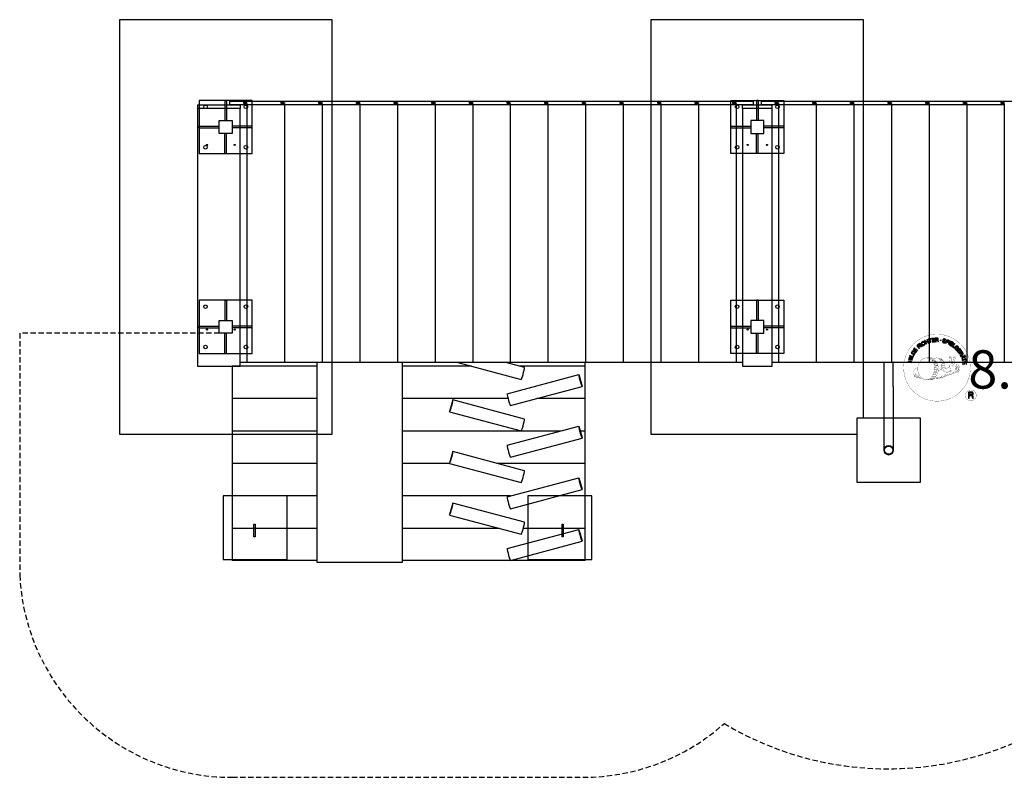
# Model space of a CAD drawing. Extents: x -472 to 484, y -259 to 98.
# Drawn here: x -472 to -9, y -259 to 98 of the extents above; entities that cross this region are included whole.
import ezdxf
from ezdxf.enums import TextEntityAlignment as Align

# ---------------------------------------------------------------- set-up
doc = ezdxf.new("R2010")
doc.units = 0
doc.header["$LTSCALE"] = 5
doc.header["$MEASUREMENT"] = 0
doc.linetypes.add('GESTRICHELT', pattern=[0.75, 0.5, -0.25])
for name, color, linetype in [('Richter-Copyright', 7, 'CONTINUOUS'), ('Richter-EN-Fallraum', 3, 'GESTRICHELT'), ('Richter-Oberirdisch', 7, 'CONTINUOUS'), ('Richter-Unterirdisch', 4, 'CONTINUOUS')]:
    doc.layers.add(name, color=color, linetype=linetype)
doc.styles.add('RICHTER', font='ISOCP')

msp = doc.modelspace()

# ---------------------------------------------------------------- linework, layer by layer
at = {"layer": 'Richter-Copyright', "linetype": 'Continuous'}
for p, q in [((-27.29, -60.37), (-27.52, -60.47)), ((-27.52, -60.47), (-27.44, -60.67)), ((-27.44, -60.67), (-27.21, -60.57)), ((-27.21, -60.57), (-27.29, -60.37))]:
    msp.add_line(p, q, dxfattribs=at)
at = {"layer": 'Richter-Copyright', "const_width": 0.1}
for points in [[(-24.86, -64.81, -1.051134), (-56.18, -66.17, -1), (-24.83, -66.17)], [(-42.64, -71.8, 0.565215), (-42.89, -61.52, 0.575992)], [(-40.46, -61.61, 0.223127), (-41.94, -62.17, 0.521564)], [(-38.76, -67.24, 0.221412), (-39, -62.72, 0.288176), (-40.46, -61.61), (-40.46, -61.61)], [(-36.92, -65.94, 0.325336), (-39, -61.63)], [(-34.77, -61.22, 0.37327), (-34.49, -61.55, 0.310164), (-33.95, -61.41, 0.390803), (-34.06, -61.05, 0.324088), (-34.71, -61.09, 0.357947), (-34.73, -61.38, 0.2173)], [(-32.65, -61.1, 0.464139), (-32.6, -61.48, 0.328917), (-31.92, -61.47, 0.37687), (-31.95, -61.1, 0.316448), (-32.64, -61.09, 0.382842), (-32.67, -61.41, -0.988444)], [(-32.41, -64.94, 0.076417), (-31.05, -64.82, 0.076417)], [(-32.4, -68.72, 0.144535), (-30.66, -68.42, 0.302665), (-29.9, -66.08, 0.18889), (-30.73, -64.84, 0.444062), (-31.23, -64.96, 0.30546), (-31.69, -68.01, 0.536987), (-30.24, -67.25, 0.003225), (-30.18, -66.54, 0.322125), (-30.7, -65.65, 0.46939), (-31.48, -66.04, 0.156384), (-31.37, -67.46, 0.493814), (-30.5, -67.05, 0.375931), (-30.79, -66.07, 0.423525), (-31.16, -66.29, 0.182342), (-31.12, -66.71, 0.836557), (-30.91, -66.65, 0.836557)], [(-50.62, -66.64, 0.361412), (-51.02, -70.37, 0.406974)], [(-51.01, -68.91, 0.063052), (-50.88, -70.35, 0.130428)], [(-50.62, -66.64, 0.194447), (-49.59, -66.8)], [(-50.61, -68.9, 0.132692), (-50.26, -70.67, 0.162888)], [(-50.11, -69.41, 0.17399), (-49.64, -70.76, 0.238921)], [(-32.52, -68.87, 0.025162), (-35.37, -69.81, -0.094604), (-41.98, -71.46)], [(-39.91, -67.34, 0.13149), (-38.23, -67.05, 0.13149)], [(-36.35, -66.45, 0.613752), (-37.98, -66.93, 0.486086), (-34.56, -67.92, 0.480744)], [(-37.59, -66.89, 0.172874), (-34.57, -65.67)], [(-36.52, -69.24, 0.30878), (-36.18, -70.04)], [(-35.82, -68.77, 0.120881), (-35.53, -69.73)], [(-35.02, -68.8, 0.408504), (-34.62, -69.52)], [(-34.65, -68.67, 0.137855), (-34.24, -69.38)], [(-33.81, -67.69, 1), (-34.53, -67.69, 1), (-33.81, -67.69, 2.835478)], [(-34.38, -66.52, 0.486402), (-33.76, -66.63, 0.486402)], [(-33.99, -68.46, 0.236908), (-33.4, -69.23)], [(-33.34, -65.28, 0.424556), (-32.7, -65.39, 0.424556)], [(-33.32, -68.24, 0.184196), (-33, -68.99)], [(-32.69, -68.13, 0.379728), (-32.52, -68.75)], [(-32.22, -68.01, 0.480818), (-31.62, -68.63, 0.480818)], [(-51, -70.37, 0.051509), (-47.41, -71.31, 0.051509)], [(-49.56, -69.57, 0.247284), (-49.04, -70.99, 0.177357)], [(-49.04, -69.8, 0.248492), (-48.61, -71.13, 0.214747)], [(-41.07, -70.84, 0.318031), (-40.79, -71.31)], [(-40.7, -70.52, 0.139424), (-40.49, -71.24)], [(-40.33, -70.47, 0.139424), (-40.12, -71.19)], [(-40.05, -70.4, 0.215643), (-39.72, -71.12)], [(-39.55, -70.27, 0.314259), (-39.12, -71.05)], [(-38.92, -70.16, 0.609407), (-38.23, -70.85, 0.502258)], [(-38.44, -69.97, 0.327037), (-37.88, -70.73)], [(-37.75, -69.78, 0.217264), (-37.34, -70.54)], [(-37.17, -69.52, 0.217549), (-36.72, -70.28)], [(-22.05, -79.26, 1), (-27.17, -79.26, 1), (-22.05, -79.26, -0.80042)]]:
    msp.add_lwpolyline(points, format="xyb", dxfattribs=at)
at = {"layer": 'Richter-Copyright', "linetype": 'Continuous'}
for points in [[(-48.87, -57.21), (-48.7, -57.05), (-49.21, -56.51), (-48.79, -56.12), (-48.74, -56.07), (-48.68, -56.04), (-48.62, -56.03), (-48.57, -56.04), (-48.52, -56.06), (-48.47, -56.08), (-48.42, -56.12), (-48.37, -56.16), (-48.32, -56.2), (-48.27, -56.24), (-48.23, -56.28), (-48.19, -56.32), (-48.14, -56.36), (-48.1, -56.39), (-48.07, -56.41), (-48.03, -56.42), (-47.84, -56.25), (-47.9, -56.23), (-47.96, -56.21), (-48.01, -56.18), (-48.06, -56.14), (-48.1, -56.1), (-48.15, -56.06), (-48.2, -56.01), (-48.25, -55.97), (-48.3, -55.92), (-48.34, -55.89), (-48.39, -55.86), (-48.45, -55.84), (-48.5, -55.83), (-48.56, -55.83), (-48.62, -55.85), (-48.68, -55.88), (-48.68, -55.88), (-48.64, -55.81), (-48.62, -55.74), (-48.62, -55.67), (-48.63, -55.6), (-48.64, -55.54), (-48.67, -55.48), (-48.71, -55.41), (-48.76, -55.35), (-48.84, -55.29), (-48.92, -55.24), (-49, -55.21), (-49.09, -55.21), (-49.18, -55.22), (-49.28, -55.26), (-49.37, -55.31), (-49.46, -55.38), (-50.05, -55.94), (-48.87, -57.21)], [(-49.34, -56.36), (-49.75, -55.92), (-49.33, -55.53), (-49.27, -55.48), (-49.22, -55.45), (-49.16, -55.44), (-49.1, -55.43), (-49.05, -55.44), (-49, -55.46), (-48.95, -55.5), (-48.91, -55.54), (-48.85, -55.61), (-48.83, -55.67), (-48.82, -55.73), (-48.82, -55.8), (-48.85, -55.86), (-48.89, -55.92), (-48.93, -55.98), (-48.99, -56.03), (-49.34, -56.36)], [(-47.65, -56.23), (-47.46, -56.08), (-48.51, -54.7), (-48.69, -54.84), (-47.65, -56.23)], [(-46.56, -54.16), (-46.61, -54.11), (-46.65, -54.06), (-46.7, -54.02), (-46.75, -53.99), (-46.81, -53.97), (-46.87, -53.95), (-46.92, -53.94), (-46.98, -53.93), (-47.05, -53.93), (-47.1, -53.93), (-47.16, -53.94), (-47.23, -53.96), (-47.28, -53.97), (-47.34, -54), (-47.4, -54.03), (-47.46, -54.06), (-47.61, -54.17), (-47.72, -54.31), (-47.8, -54.46), (-47.83, -54.61), (-47.84, -54.77), (-47.82, -54.94), (-47.76, -55.11), (-47.67, -55.27), (-47.62, -55.35), (-47.56, -55.42), (-47.5, -55.49), (-47.44, -55.55), (-47.37, -55.59), (-47.31, -55.64), (-47.24, -55.68), (-47.16, -55.71), (-47.09, -55.73), (-47.01, -55.74), (-46.93, -55.75), (-46.85, -55.74), (-46.76, -55.73), (-46.68, -55.7), (-46.59, -55.66), (-46.51, -55.61), (-46.39, -55.52), (-46.29, -55.42), (-46.21, -55.3), (-46.17, -55.18), (-46.15, -55.05), (-46.16, -54.91), (-46.19, -54.77), (-46.25, -54.62), (-46.44, -54.75), (-46.4, -54.84), (-46.38, -54.94), (-46.36, -55.03), (-46.38, -55.13), (-46.4, -55.21), (-46.45, -55.29), (-46.52, -55.37), (-46.6, -55.43), (-46.66, -55.47), (-46.73, -55.5), (-46.8, -55.52), (-46.86, -55.53), (-46.92, -55.53), (-46.98, -55.52), (-47.04, -55.51), (-47.1, -55.49), (-47.15, -55.47), (-47.21, -55.44), (-47.26, -55.4), (-47.31, -55.35), (-47.36, -55.31), (-47.4, -55.25), (-47.45, -55.2), (-47.49, -55.14), (-47.55, -55.02), (-47.6, -54.9), (-47.62, -54.77), (-47.63, -54.65), (-47.6, -54.53), (-47.55, -54.42), (-47.47, -54.32), (-47.36, -54.23), (-47.28, -54.18), (-47.2, -54.15), (-47.12, -54.14), (-47.04, -54.14), (-46.97, -54.15), (-46.89, -54.18), (-46.82, -54.22), (-46.75, -54.28), (-46.56, -54.16)], [(-45.65, -55.09), (-45.44, -55), (-45.75, -54.26), (-44.91, -53.9), (-44.6, -54.64), (-44.39, -54.55), (-45.07, -52.95), (-45.28, -53.04), (-44.99, -53.73), (-45.82, -54.08), (-46.12, -53.4), (-46.33, -53.49), (-45.65, -55.09)], [(-43.59, -54.35), (-43.37, -54.28), (-43.82, -52.81), (-43.27, -52.64), (-43.32, -52.45), (-44.65, -52.86), (-44.6, -53.05), (-44.05, -52.88), (-43.59, -54.35)], [(-42.67, -54.19), (-41.48, -54), (-41.51, -53.81), (-42.47, -53.97), (-42.57, -53.37), (-41.68, -53.23), (-41.71, -53.04), (-42.6, -53.18), (-42.68, -52.64), (-41.73, -52.48), (-41.76, -52.29), (-42.95, -52.48), (-42.67, -54.19)], [(-41.17, -54.06), (-40.94, -54.04), (-41, -53.3), (-40.43, -53.26), (-40.35, -53.26), (-40.3, -53.28), (-40.25, -53.3), (-40.21, -53.34), (-40.18, -53.39), (-40.16, -53.44), (-40.14, -53.49), (-40.13, -53.56), (-40.1, -53.68), (-40.09, -53.8), (-40.07, -53.9), (-40.03, -53.98), (-39.77, -53.96), (-39.81, -53.91), (-39.84, -53.86), (-39.86, -53.8), (-39.87, -53.74), (-39.89, -53.68), (-39.89, -53.62), (-39.9, -53.55), (-39.91, -53.49), (-39.92, -53.43), (-39.94, -53.37), (-39.96, -53.31), (-39.99, -53.26), (-40.02, -53.22), (-40.07, -53.19), (-40.12, -53.17), (-40.19, -53.15), (-40.19, -53.15), (-40.12, -53.12), (-40.06, -53.07), (-40.01, -53.03), (-39.98, -52.97), (-39.95, -52.9), (-39.93, -52.83), (-39.92, -52.76), (-39.92, -52.68), (-39.94, -52.58), (-39.97, -52.5), (-40.02, -52.43), (-40.09, -52.36), (-40.17, -52.32), (-40.26, -52.29), (-40.37, -52.27), (-40.48, -52.27), (-41.3, -52.33), (-41.17, -54.06)], [(-41.01, -53.11), (-41.05, -52.51), (-40.48, -52.46), (-40.4, -52.47), (-40.34, -52.48), (-40.28, -52.5), (-40.24, -52.54), (-40.2, -52.58), (-40.18, -52.62), (-40.16, -52.68), (-40.15, -52.74), (-40.15, -52.82), (-40.17, -52.9), (-40.21, -52.95), (-40.25, -53), (-40.31, -53.03), (-40.38, -53.05), (-40.45, -53.07), (-40.53, -53.08), (-41.01, -53.11)], [(-36.49, -53.4), (-36.47, -53.27), (-36.49, -53.14), (-36.52, -53.04), (-36.57, -52.94), (-36.65, -52.86), (-36.75, -52.8), (-36.86, -52.75), (-36.98, -52.71), (-37.1, -52.69), (-37.21, -52.69), (-37.32, -52.69), (-37.43, -52.72), (-37.52, -52.77), (-37.6, -52.84), (-37.67, -52.93), (-37.71, -53.05), (-37.72, -53.16), (-37.71, -53.25), (-37.67, -53.34), (-37.62, -53.41), (-37.55, -53.48), (-37.47, -53.53), (-37.38, -53.58), (-37.28, -53.63), (-37.19, -53.68), (-37.1, -53.72), (-37.01, -53.77), (-36.94, -53.82), (-36.88, -53.88), (-36.84, -53.94), (-36.82, -54.01), (-36.83, -54.1), (-36.86, -54.18), (-36.9, -54.24), (-36.96, -54.28), (-37.02, -54.31), (-37.09, -54.32), (-37.17, -54.32), (-37.25, -54.31), (-37.33, -54.3), (-37.42, -54.27), (-37.5, -54.22), (-37.58, -54.18), (-37.64, -54.11), (-37.69, -54.04), (-37.72, -53.96), (-37.73, -53.87), (-37.72, -53.76), (-37.93, -53.71), (-37.95, -53.86), (-37.94, -53.99), (-37.9, -54.11), (-37.83, -54.22), (-37.75, -54.31), (-37.64, -54.38), (-37.52, -54.44), (-37.38, -54.48), (-37.32, -54.5), (-37.27, -54.51), (-37.2, -54.51), (-37.15, -54.51), (-37.08, -54.51), (-37.02, -54.51), (-36.97, -54.49), (-36.91, -54.48), (-36.86, -54.45), (-36.8, -54.43), (-36.76, -54.4), (-36.72, -54.36), (-36.68, -54.32), (-36.65, -54.26), (-36.62, -54.21), (-36.6, -54.14), (-36.58, -54.03), (-36.6, -53.92), (-36.63, -53.84), (-36.68, -53.76), (-36.75, -53.69), (-36.83, -53.63), (-36.92, -53.57), (-37.02, -53.52), (-37.11, -53.48), (-37.2, -53.43), (-37.29, -53.39), (-37.36, -53.34), (-37.43, -53.28), (-37.47, -53.22), (-37.49, -53.16), (-37.48, -53.09), (-37.46, -53.02), (-37.42, -52.96), (-37.37, -52.92), (-37.31, -52.89), (-37.24, -52.88), (-37.18, -52.88), (-37.11, -52.88), (-37.04, -52.9), (-36.95, -52.92), (-36.88, -52.96), (-36.82, -53), (-36.77, -53.05), (-36.73, -53.11), (-36.71, -53.18), (-36.7, -53.26), (-36.7, -53.34), (-36.49, -53.4)], [(-36.42, -54.68), (-36.2, -54.76), (-35.97, -54.09), (-35.47, -54.26), (-35.35, -54.29), (-35.24, -54.3), (-35.14, -54.29), (-35.05, -54.26), (-34.97, -54.21), (-34.9, -54.14), (-34.85, -54.05), (-34.8, -53.95), (-34.78, -53.84), (-34.76, -53.73), (-34.78, -53.64), (-34.81, -53.55), (-34.86, -53.47), (-34.93, -53.4), (-35.02, -53.34), (-35.14, -53.29), (-35.86, -53.05), (-36.42, -54.68)], [(-35.7, -53.3), (-35.27, -53.45), (-35.19, -53.48), (-35.12, -53.52), (-35.07, -53.57), (-35.03, -53.62), (-35.01, -53.68), (-35, -53.74), (-35, -53.8), (-35.02, -53.87), (-35.05, -53.94), (-35.08, -54), (-35.13, -54.04), (-35.18, -54.07), (-35.25, -54.09), (-35.31, -54.08), (-35.39, -54.08), (-35.48, -54.05), (-35.91, -53.9), (-35.7, -53.3)], [(-35.11, -55.18), (-34.9, -55.28), (-34.16, -53.71), (-34.37, -53.61), (-35.11, -55.18)], [(-34.64, -55.4), (-33.61, -56.02), (-33.51, -55.86), (-34.35, -55.36), (-34.04, -54.84), (-33.26, -55.3), (-33.16, -55.14), (-33.94, -54.68), (-33.65, -54.2), (-32.83, -54.7), (-32.73, -54.54), (-33.75, -53.92), (-34.64, -55.4)], [(-33.36, -56.19), (-32.43, -56.86), (-32.32, -56.71), (-33.06, -56.17), (-32.15, -54.92), (-32.34, -54.79), (-33.36, -56.19)], [(-51.22, -60.23), (-50.92, -59.72), (-50.83, -59.53), (-50.78, -59.36), (-50.77, -59.2), (-50.79, -59.05), (-50.86, -58.91), (-50.96, -58.78), (-51.1, -58.65), (-51.27, -58.54), (-51.35, -58.49), (-51.44, -58.44), (-51.53, -58.42), (-51.61, -58.39), (-51.69, -58.38), (-51.76, -58.38), (-51.84, -58.38), (-51.91, -58.4), (-51.98, -58.43), (-52.05, -58.45), (-52.12, -58.5), (-52.18, -58.54), (-52.24, -58.6), (-52.29, -58.67), (-52.35, -58.74), (-52.4, -58.82), (-52.71, -59.34), (-51.22, -60.23)], [(-52.43, -59.23), (-52.23, -58.9), (-52.19, -58.84), (-52.14, -58.78), (-52.1, -58.73), (-52.05, -58.7), (-52, -58.66), (-51.95, -58.64), (-51.9, -58.62), (-51.85, -58.61), (-51.79, -58.6), (-51.73, -58.61), (-51.68, -58.62), (-51.61, -58.63), (-51.56, -58.65), (-51.49, -58.68), (-51.43, -58.71), (-51.36, -58.75), (-51.19, -58.87), (-51.08, -59), (-51.01, -59.13), (-50.98, -59.25), (-50.98, -59.36), (-51.01, -59.46), (-51.04, -59.53), (-51.08, -59.6), (-51.27, -59.93), (-52.43, -59.23)], [(-50.34, -58.89), (-49.63, -57.92), (-49.79, -57.8), (-50.36, -58.59), (-50.85, -58.24), (-50.32, -57.51), (-50.48, -57.39), (-51.01, -58.12), (-51.45, -57.8), (-50.89, -57.02), (-51.04, -56.9), (-51.75, -57.87), (-50.34, -58.89)], [(-31.43, -57.95), (-31.32, -58.05), (-30.67, -57.41), (-31.21, -56.87), (-31.35, -57.01), (-30.96, -57.4), (-31, -57.44), (-31.04, -57.47), (-31.09, -57.51), (-31.14, -57.53), (-31.19, -57.55), (-31.23, -57.57), (-31.29, -57.58), (-31.34, -57.58), (-31.4, -57.58), (-31.44, -57.57), (-31.5, -57.56), (-31.55, -57.54), (-31.6, -57.52), (-31.66, -57.48), (-31.7, -57.45), (-31.75, -57.4), (-31.84, -57.29), (-31.89, -57.18), (-31.92, -57.06), (-31.91, -56.94), (-31.89, -56.82), (-31.84, -56.71), (-31.77, -56.6), (-31.68, -56.49), (-31.63, -56.45), (-31.58, -56.4), (-31.53, -56.36), (-31.47, -56.32), (-31.41, -56.29), (-31.35, -56.27), (-31.28, -56.24), (-31.23, -56.23), (-31.16, -56.22), (-31.1, -56.22), (-31.04, -56.23), (-30.97, -56.24), (-30.92, -56.27), (-30.85, -56.3), (-30.8, -56.34), (-30.74, -56.39), (-30.68, -56.46), (-30.62, -56.54), (-30.59, -56.62), (-30.57, -56.7), (-30.56, -56.78), (-30.57, -56.86), (-30.6, -56.95), (-30.65, -57.03), (-30.48, -57.19), (-30.41, -57.07), (-30.36, -56.94), (-30.35, -56.82), (-30.36, -56.7), (-30.39, -56.58), (-30.44, -56.47), (-30.51, -56.36), (-30.61, -56.26), (-30.68, -56.19), (-30.75, -56.13), (-30.84, -56.09), (-30.91, -56.06), (-30.99, -56.03), (-31.08, -56.02), (-31.16, -56.01), (-31.24, -56.02), (-31.32, -56.03), (-31.4, -56.06), (-31.48, -56.09), (-31.56, -56.12), (-31.64, -56.17), (-31.71, -56.22), (-31.79, -56.28), (-31.86, -56.34), (-31.96, -56.47), (-32.04, -56.61), (-32.1, -56.76), (-32.13, -56.92), (-32.13, -57.08), (-32.08, -57.25), (-32.01, -57.4), (-31.89, -57.55), (-31.83, -57.59), (-31.77, -57.64), (-31.7, -57.68), (-31.63, -57.72), (-31.56, -57.74), (-31.48, -57.76), (-31.4, -57.76), (-31.32, -57.75), (-31.43, -57.95)], [(-31.12, -58.24), (-30.39, -59.2), (-30.24, -59.09), (-30.82, -58.31), (-30.34, -57.95), (-29.8, -58.66), (-29.65, -58.55), (-30.19, -57.83), (-29.75, -57.5), (-29.17, -58.27), (-29.02, -58.16), (-29.74, -57.2), (-31.12, -58.24)], [(-30.2, -59.46), (-30.08, -59.66), (-29.44, -59.26), (-29.14, -59.74), (-29.11, -59.81), (-29.09, -59.87), (-29.09, -59.93), (-29.11, -59.97), (-29.13, -60.02), (-29.17, -60.07), (-29.21, -60.11), (-29.26, -60.15), (-29.31, -60.19), (-29.36, -60.23), (-29.42, -60.27), (-29.46, -60.3), (-29.51, -60.34), (-29.54, -60.37), (-29.57, -60.4), (-29.59, -60.43), (-29.45, -60.65), (-29.43, -60.6), (-29.39, -60.55), (-29.35, -60.5), (-29.31, -60.46), (-29.26, -60.42), (-29.2, -60.39), (-29.15, -60.35), (-29.1, -60.31), (-29.05, -60.27), (-29.01, -60.23), (-28.97, -60.19), (-28.94, -60.14), (-28.92, -60.08), (-28.91, -60.03), (-28.91, -59.97), (-28.93, -59.9), (-28.93, -59.9), (-28.87, -59.94), (-28.81, -59.98), (-28.74, -60), (-28.67, -60.01), (-28.6, -60), (-28.53, -59.98), (-28.46, -59.96), (-28.39, -59.92), (-28.32, -59.86), (-28.26, -59.79), (-28.22, -59.71), (-28.19, -59.62), (-28.19, -59.53), (-28.21, -59.43), (-28.24, -59.33), (-28.29, -59.23), (-28.73, -58.54), (-30.2, -59.46)], [(-29.28, -59.16), (-28.77, -58.84), (-28.46, -59.32), (-28.43, -59.39), (-28.41, -59.45), (-28.41, -59.51), (-28.41, -59.57), (-28.43, -59.62), (-28.46, -59.66), (-28.5, -59.7), (-28.55, -59.74), (-28.63, -59.78), (-28.7, -59.8), (-28.77, -59.8), (-28.82, -59.78), (-28.88, -59.74), (-28.93, -59.69), (-28.98, -59.63), (-29.02, -59.57), (-29.28, -59.16)], [(-52.44, -63.72), (-52.39, -63.49), (-53.16, -63.3), (-52.94, -62.41), (-52.17, -62.61), (-52.12, -62.38), (-53.79, -61.97), (-53.85, -62.19), (-53.13, -62.37), (-53.35, -63.25), (-54.07, -63.08), (-54.13, -63.3), (-52.44, -63.72)], [(-51.99, -62.02), (-51.92, -61.79), (-53.58, -61.29), (-53.65, -61.51), (-51.99, -62.02)], [(-51.85, -61.44), (-51.4, -60.38), (-51.58, -60.3), (-51.94, -61.15), (-53.35, -60.55), (-53.45, -60.76), (-51.85, -61.44)], [(-29.43, -60.77), (-29.33, -60.99), (-28.77, -60.97), (-28.49, -61.64), (-28.9, -62.02), (-28.8, -62.25), (-27.47, -60.95), (-27.57, -60.72), (-29.43, -60.77)], [(-28.72, -62.53), (-28.66, -62.76), (-27.17, -62.36), (-27.02, -62.92), (-26.84, -62.87), (-27.2, -61.53), (-27.38, -61.58), (-27.23, -62.14), (-28.72, -62.53)], [(-27.71, -60.91), (-27.71, -60.91), (-28.34, -61.5), (-28.57, -60.96), (-27.71, -60.91)], [(-28.49, -63.61), (-28.31, -64.8), (-28.12, -64.77), (-28.27, -63.81), (-27.67, -63.71), (-27.53, -64.6), (-27.34, -64.57), (-27.48, -63.68), (-26.94, -63.6), (-26.79, -64.55), (-26.6, -64.52), (-26.78, -63.33), (-28.49, -63.61)], [(-27.35, -60.89), (-27.26, -61.09), (-27.03, -60.99), (-27.12, -60.79), (-27.35, -60.89)], [(-25.72, -80.57), (-25.33, -80.57), (-25.33, -79.34), (-24.39, -79.34), (-24.27, -79.35), (-24.17, -79.38), (-24.09, -79.43), (-24.03, -79.49), (-23.99, -79.57), (-23.95, -79.66), (-23.93, -79.75), (-23.91, -79.86), (-23.89, -80.07), (-23.88, -80.28), (-23.86, -80.45), (-23.81, -80.57), (-23.38, -80.57), (-23.43, -80.49), (-23.47, -80.4), (-23.5, -80.3), (-23.51, -80.2), (-23.52, -80.1), (-23.53, -79.99), (-23.54, -79.88), (-23.55, -79.77), (-23.56, -79.67), (-23.58, -79.57), (-23.61, -79.48), (-23.65, -79.39), (-23.7, -79.32), (-23.78, -79.26), (-23.87, -79.21), (-23.98, -79.18), (-23.98, -79.17), (-23.86, -79.13), (-23.75, -79.06), (-23.67, -78.99), (-23.6, -78.9), (-23.54, -78.8), (-23.51, -78.68), (-23.49, -78.56), (-23.48, -78.44), (-23.48, -78.35), (-23.49, -78.27), (-23.51, -78.19), (-23.54, -78.13), (-23.57, -78.06), (-23.61, -77.99), (-23.66, -77.94), (-23.71, -77.88), (-23.77, -77.84), (-23.84, -77.8), (-23.91, -77.76), (-23.99, -77.73), (-24.07, -77.71), (-24.16, -77.69), (-24.26, -77.68), (-24.36, -77.68), (-25.72, -77.68), (-25.72, -80.57)], [(-25.33, -79.01), (-25.33, -78), (-24.37, -78), (-24.25, -78.01), (-24.14, -78.04), (-24.05, -78.09), (-23.99, -78.15), (-23.93, -78.22), (-23.89, -78.3), (-23.87, -78.4), (-23.86, -78.5), (-23.88, -78.64), (-23.92, -78.76), (-23.98, -78.84), (-24.06, -78.91), (-24.16, -78.96), (-24.27, -78.99), (-24.4, -79.01), (-24.53, -79.01), (-25.33, -79.01)]]:
    msp.add_lwpolyline(points, dxfattribs=at)
at = {"layer": 'Richter-Copyright', "const_width": 0.1}
msp.add_lwpolyline([(-45.56, -61.63, 0.193432), (-47.88, -62.58, 0.417918), (-47.68, -71.09, 0.362291), (-43.51, -71.02, 0.366751), (-42.84, -62.81, 0.159977), (-45.7, -61.64)], format="xyb", close=True, dxfattribs=at)
for points in [[(-45.51, -61.61), (-42.89, -61.52)], [(-44.1, -61.95), (-42.74, -61.9)], [(-43.42, -62.27), (-42.05, -62.22)], [(-42.76, -62.67), (-41.4, -62.63)], [(-42.71, -62.95), (-41.35, -62.91)], [(-42.27, -63.36), (-40.9, -63.31)], [(-41.96, -64.14), (-40.43, -64.08)], [(-41.89, -64.7), (-40.35, -64.59)], [(-41.49, -63.58), (-40.67, -63.63)], [(-40.37, -61.63), (-39, -61.63)], [(-39.55, -61.92), (-38.88, -61.92)], [(-39.24, -62.25), (-38.28, -62.16)], [(-38.93, -62.61), (-37.98, -62.44)], [(-38.74, -62.99), (-37.52, -62.93)], [(-38.74, -63.4), (-37.38, -63.35)], [(-38.61, -63.76), (-37.51, -63.71)], [(-38.43, -64.65), (-37.07, -64.6)], [(-38.33, -64.14), (-37.23, -64.09)], [(-34.79, -61.27), (-34.38, -66.5)], [(-33.83, -61.33), (-33.76, -66.59)], [(-32.7, -61.22), (-33.37, -65.26)], [(-31.83, -61.33), (-32.68, -65.37)], [(-42.22, -69.37), (-41, -69.38)], [(-41.92, -68.47), (-40.56, -68.43)], [(-41.7, -66.15), (-39.89, -66.01)], [(-41.7, -67.61), (-40.34, -67.56)], [(-41.62, -66.91), (-40.25, -66.86)], [(-41.57, -65.41), (-40.2, -65.36)], [(-41.51, -65.77), (-40.15, -65.73)], [(-41.44, -65.07), (-40.08, -65.02)], [(-41.44, -68.9), (-40.27, -68.88)], [(-41.37, -68.14), (-40.01, -68.09)], [(-40.99, -67.3), (-39.84, -67.26)], [(-40.8, -66.49), (-39.92, -66.46)], [(-38.34, -66.03), (-37.03, -66.04)], [(-38.32, -65.33), (-36.95, -65.28)], [(-38.28, -65.72), (-36.98, -65.73)], [(-38.24, -66.27), (-37.54, -66.34)], [(-38, -64.93), (-36.89, -64.94)], [(-45.36, -71.78), (-42.64, -71.8)], [(-43.84, -71.28), (-42.03, -71.29)], [(-43.53, -71.58), (-42.3, -71.56)], [(-42.76, -70.33), (-41.18, -70.34)], [(-42.76, -70.8), (-41.39, -70.75)], [(-42.03, -69.81), (-40.71, -69.84)]]:
    msp.add_lwpolyline(points, dxfattribs=at)
at = {"layer": 'Richter-Copyright'}
msp.add_circle((-38.75, -53.33), 0.154, dxfattribs=at)
at = {"layer": 'Richter-EN-Fallraum', "elevation": 40}
msp.add_lwpolyline([(-378, -50), (-471.88, -50), (-471.88, -163.88, 0.399735), (-372, -258.91), (-207, -258.91, 0.183854), (-140.51, -233.61, 0.371521), (52.46, -200), (378, -200, 0.198912), (484.07, -156.07), (378, -50)], format="xyb", dxfattribs=at)
at = {"layer": 'Richter-Oberirdisch'}
for p, q in [((-388.25, 57.49), (-388.25, 55.77)), ((-388.25, 57.49), (-368.25, 57.49)), ((-388.25, 55.77), (-388.25, -65.46)), ((-368.25, 55.77), (-388.25, 55.77)), ((-373, 57.49), (-373, 59.21)), ((-373, 59.21), (-365.05, 59.21)), ((-365.05, 57.49), (-373, 57.49)), ((-368.25, 57.49), (-368.25, 55.77)), ((-368.25, -65.46), (-368.25, 55.77)), ((-366.55, 58.06), (-366.55, 58.64)), ((-366.55, 58.64), (-365.05, 58.64)), ((-365.05, 58.64), (-366.55, 58.64)), ((-366.55, 58.64), (-366.55, 58.06)), ((-365.05, 58.06), (-366.55, 58.06)), ((-366.55, 58.06), (-365.05, 58.06)), ((-365.05, 58.64), (-365.05, 59.21)), ((-365.05, 59.21), (-347.35, 59.21)), ((-365.05, 59.21), (-365.05, 58.64)), ((-365.05, 57.49), (-365.05, 58.06)), ((-365.05, 58.06), (-365.05, 57.49)), ((-347.35, 57.49), (-365.05, 57.49)), ((-365.05, 57.49), (-365.05, -63.74)), ((-365.05, 57.49), (-365.05, -63.74)), ((-348.85, 58.06), (-348.85, 58.64)), ((-348.85, 58.64), (-347.35, 58.64)), ((-347.35, 58.64), (-348.85, 58.64)), ((-348.85, 58.64), (-348.85, 58.06)), ((-347.35, 58.06), (-348.85, 58.06)), ((-348.85, 58.06), (-347.35, 58.06)), ((-347.35, 58.64), (-347.35, 59.21)), ((-347.35, 59.21), (-329.65, 59.21)), ((-347.35, 59.21), (-347.35, 58.64)), ((-347.35, 57.49), (-347.35, 58.06)), ((-347.35, 58.06), (-347.35, 57.49)), ((-329.65, 57.49), (-347.35, 57.49)), ((-347.35, 57.49), (-347.35, -63.74)), ((-347.35, 57.49), (-347.35, -63.74)), ((-331.15, 58.06), (-331.15, 58.64)), ((-331.15, 58.64), (-329.65, 58.64)), ((-329.65, 58.64), (-331.15, 58.64)), ((-331.15, 58.64), (-331.15, 58.06)), ((-329.65, 58.06), (-331.15, 58.06)), ((-331.15, 58.06), (-329.65, 58.06)), ((-329.65, 58.64), (-329.65, 59.21)), ((-329.65, 59.21), (-311.95, 59.21)), ((-329.65, 59.21), (-329.65, 58.64)), ((-329.65, 57.49), (-329.65, 58.06)), ((-329.65, 58.06), (-329.65, 57.49)), ((-329.65, 57.49), (-329.65, -63.74)), ((-311.95, 57.49), (-329.65, 57.49)), ((-329.65, 57.49), (-329.65, -63.74)), ((-313.45, 58.06), (-313.45, 58.64)), ((-313.45, 58.64), (-311.95, 58.64)), ((-311.95, 58.64), (-313.45, 58.64)), ((-313.45, 58.64), (-313.45, 58.06)), ((-311.95, 58.06), (-313.45, 58.06)), ((-313.45, 58.06), (-311.95, 58.06)), ((-311.95, 58.64), (-311.95, 59.21)), ((-311.95, 59.21), (-294.25, 59.21)), ((-311.95, 59.21), (-311.95, 58.64)), ((-311.95, 57.49), (-311.95, 58.06)), ((-311.95, 58.06), (-311.95, 57.49)), ((-311.95, 57.49), (-311.95, -63.74)), ((-294.25, 57.49), (-311.95, 57.49)), ((-311.95, 57.49), (-311.95, -63.74)), ((-295.75, 58.06), (-295.75, 58.64)), ((-295.75, 58.64), (-294.25, 58.64)), ((-294.25, 58.64), (-295.75, 58.64)), ((-295.75, 58.64), (-295.75, 58.06)), ((-294.25, 58.06), (-295.75, 58.06)), ((-295.75, 58.06), (-294.25, 58.06)), ((-294.25, 58.64), (-294.25, 59.21)), ((-294.25, 59.21), (-276.55, 59.21)), ((-294.25, 59.21), (-294.25, 58.64)), ((-294.25, 57.49), (-294.25, 58.06)), ((-294.25, 58.06), (-294.25, 57.49)), ((-294.25, 57.49), (-294.25, -63.74)), ((-276.55, 57.49), (-294.25, 57.49)), ((-294.25, 57.49), (-294.25, -63.74)), ((-278.05, 58.06), (-278.05, 58.64)), ((-278.05, 58.64), (-276.55, 58.64)), ((-276.55, 58.64), (-278.05, 58.64)), ((-278.05, 58.64), (-278.05, 58.06)), ((-276.55, 58.06), (-278.05, 58.06)), ((-278.05, 58.06), (-276.55, 58.06)), ((-276.55, 58.64), (-276.55, 59.21)), ((-276.55, 59.21), (-258.85, 59.21)), ((-276.55, 59.21), (-276.55, 58.64)), ((-276.55, 57.49), (-276.55, 58.06)), ((-276.55, 58.06), (-276.55, 57.49)), ((-276.55, 57.49), (-276.55, -63.74)), ((-258.85, 57.49), (-276.55, 57.49)), ((-276.55, 57.49), (-276.55, -63.74)), ((-260.35, 58.06), (-260.35, 58.64)), ((-260.35, 58.64), (-258.85, 58.64)), ((-258.85, 58.64), (-260.35, 58.64)), ((-260.35, 58.64), (-260.35, 58.06)), ((-258.85, 58.06), (-260.35, 58.06)), ((-260.35, 58.06), (-258.85, 58.06)), ((-258.85, 58.64), (-258.85, 59.21)), ((-258.85, 59.21), (-241.15, 59.21)), ((-258.85, 59.21), (-258.85, 58.64)), ((-258.85, 57.49), (-258.85, 58.06)), ((-258.85, 58.06), (-258.85, 57.49)), ((-258.85, 57.49), (-258.85, -63.74)), ((-241.15, 57.49), (-258.85, 57.49)), ((-258.85, 57.49), (-258.85, -63.74)), ((-242.65, 58.06), (-242.65, 58.64)), ((-242.65, 58.64), (-241.15, 58.64)), ((-241.15, 58.64), (-242.65, 58.64)), ((-242.65, 58.64), (-242.65, 58.06)), ((-241.15, 58.06), (-242.65, 58.06)), ((-242.65, 58.06), (-241.15, 58.06)), ((-241.15, 58.64), (-241.15, 59.21)), ((-241.15, 59.21), (-223.45, 59.21)), ((-241.15, 59.21), (-241.15, 58.64)), ((-241.15, 57.49), (-241.15, 58.06)), ((-241.15, 58.06), (-241.15, 57.49)), ((-241.15, 57.49), (-241.15, -63.74)), ((-223.45, 57.49), (-241.15, 57.49)), ((-241.15, 57.49), (-241.15, -63.74)), ((-224.95, 58.06), (-224.95, 58.64)), ((-224.95, 58.64), (-223.45, 58.64)), ((-223.45, 58.64), (-224.95, 58.64)), ((-224.95, 58.64), (-224.95, 58.06)), ((-223.45, 58.06), (-224.95, 58.06)), ((-224.95, 58.06), (-223.45, 58.06)), ((-223.45, 58.64), (-223.45, 59.21)), ((-223.45, 59.21), (-205.75, 59.21)), ((-223.45, 59.21), (-223.45, 58.64)), ((-223.45, 57.49), (-223.45, 58.06)), ((-223.45, 58.06), (-223.45, 57.49)), ((-223.45, 57.49), (-223.45, -63.74)), ((-205.75, 57.49), (-223.45, 57.49)), ((-223.45, 57.49), (-223.45, -63.74)), ((-207.25, 58.06), (-207.25, 58.64)), ((-207.25, 58.64), (-205.75, 58.64)), ((-205.75, 58.64), (-207.25, 58.64)), ((-207.25, 58.64), (-207.25, 58.06)), ((-205.75, 58.06), (-207.25, 58.06)), ((-207.25, 58.06), (-205.75, 58.06)), ((-205.75, 58.64), (-205.75, 59.21)), ((-205.75, 59.21), (-188.05, 59.21)), ((-205.75, 59.21), (-205.75, 58.64)), ((-205.75, 57.49), (-205.75, 58.06)), ((-205.75, 58.06), (-205.75, 57.49)), ((-205.75, 57.49), (-205.75, -63.74)), ((-188.05, 57.49), (-205.75, 57.49)), ((-205.75, 57.49), (-205.75, -63.74)), ((-189.55, 58.06), (-189.55, 58.64)), ((-189.55, 58.64), (-188.05, 58.64)), ((-188.05, 58.64), (-189.55, 58.64)), ((-189.55, 58.64), (-189.55, 58.06)), ((-188.05, 58.06), (-189.55, 58.06)), ((-189.55, 58.06), (-188.05, 58.06)), ((-188.05, 58.64), (-188.05, 59.21)), ((-188.05, 59.21), (-170.35, 59.21)), ((-188.05, 59.21), (-188.05, 58.64)), ((-188.05, 57.49), (-188.05, 58.06)), ((-188.05, 58.06), (-188.05, 57.49)), ((-188.05, 57.49), (-188.05, -63.74)), ((-170.35, 57.49), (-188.05, 57.49)), ((-188.05, 57.49), (-188.05, -63.74)), ((-171.85, 58.06), (-171.85, 58.64)), ((-171.85, 58.64), (-170.35, 58.64)), ((-170.35, 58.64), (-171.85, 58.64)), ((-171.85, 58.64), (-171.85, 58.06)), ((-170.35, 58.06), (-171.85, 58.06)), ((-171.85, 58.06), (-170.35, 58.06)), ((-170.35, 58.64), (-170.35, 59.21)), ((-170.35, 59.21), (-152.65, 59.21)), ((-170.35, 59.21), (-170.35, 58.64)), ((-170.35, 57.49), (-170.35, 58.06)), ((-170.35, 58.06), (-170.35, 57.49)), ((-170.35, 57.49), (-170.35, -63.74)), ((-152.65, 57.49), (-170.35, 57.49)), ((-170.35, 57.49), (-170.35, -63.74)), ((-152.65, 58.64), (-154.15, 58.64)), ((-154.15, 58.64), (-154.15, 58.06)), ((-154.15, 58.06), (-154.15, 58.64)), ((-154.15, 58.64), (-152.65, 58.64)), ((-154.15, 58.06), (-152.65, 58.06)), ((-152.65, 58.06), (-154.15, 58.06)), ((-152.65, 59.21), (-152.65, 58.64)), ((-152.65, 58.64), (-152.65, 59.21)), ((-152.65, 59.21), (-134.95, 59.21)), ((-152.65, 58.06), (-152.65, 57.49)), ((-152.65, 57.49), (-152.65, 58.06)), ((-152.65, 57.49), (-152.65, -63.74)), ((-152.65, 57.49), (-152.65, -63.74)), ((-134.95, 57.49), (-152.65, 57.49)), ((-134.95, 58.64), (-136.45, 58.64)), ((-136.45, 58.64), (-136.45, 58.06)), ((-136.45, 58.64), (-134.95, 58.64)), ((-136.45, 58.06), (-136.45, 58.64)), ((-136.45, 58.06), (-134.95, 58.06)), ((-134.95, 58.06), (-136.45, 58.06)), ((-134.95, 59.21), (-134.95, 58.64)), ((-134.95, 59.21), (-127, 59.21)), ((-134.95, 58.64), (-134.95, 59.21)), ((-134.95, 58.06), (-134.95, 57.49)), ((-134.95, 57.49), (-134.95, 58.06)), ((-134.95, 57.49), (-134.95, -63.74)), ((-127, 57.49), (-134.95, 57.49)), ((-134.95, 57.49), (-134.95, -63.74)), ((-132, 55.77), (-132, 57.49)), ((-132, 57.49), (-118, 57.49)), ((-132, 55.77), (-132, -65.46)), ((-118, 55.77), (-132, 55.77)), ((-127, 59.21), (-127, 57.49)), ((-123, 57.49), (-123, 59.21)), ((-123, 59.21), (-115.05, 59.21)), ((-115.05, 57.49), (-123, 57.49)), ((-118, 55.77), (-118, 57.49)), ((-118, -65.46), (-118, 55.77)), ((-116.55, 58.06), (-116.55, 58.64)), ((-116.55, 58.64), (-115.05, 58.64)), ((-115.05, 58.64), (-116.55, 58.64)), ((-116.55, 58.64), (-116.55, 58.06)), ((-115.05, 58.06), (-116.55, 58.06)), ((-116.55, 58.06), (-115.05, 58.06)), ((-115.05, 58.64), (-115.05, 59.21)), ((-115.05, 59.21), (-97.35, 59.21)), ((-115.05, 59.21), (-115.05, 58.64)), ((-115.05, 57.49), (-115.05, 58.06)), ((-115.05, 58.06), (-115.05, 57.49)), ((-97.35, 57.49), (-115.05, 57.49)), ((-115.05, 57.49), (-115.05, -63.74)), ((-115.05, 57.49), (-115.05, -63.74)), ((-98.85, 58.06), (-98.85, 58.64)), ((-98.85, 58.64), (-97.35, 58.64)), ((-97.35, 58.64), (-98.85, 58.64)), ((-98.85, 58.64), (-98.85, 58.06)), ((-97.35, 58.06), (-98.85, 58.06)), ((-98.85, 58.06), (-97.35, 58.06)), ((-97.35, 58.64), (-97.35, 59.21)), ((-97.35, 59.21), (-79.65, 59.21)), ((-97.35, 59.21), (-97.35, 58.64)), ((-97.35, 57.49), (-97.35, 58.06)), ((-97.35, 58.06), (-97.35, 57.49)), ((-79.65, 57.49), (-97.35, 57.49)), ((-97.35, 57.49), (-97.35, -63.74)), ((-97.35, 57.49), (-97.35, -63.74)), ((-81.15, 58.06), (-81.15, 58.64)), ((-81.15, 58.64), (-79.65, 58.64)), ((-79.65, 58.64), (-81.15, 58.64)), ((-81.15, 58.64), (-81.15, 58.06)), ((-79.65, 58.06), (-81.15, 58.06)), ((-81.15, 58.06), (-79.65, 58.06)), ((-79.65, 58.64), (-79.65, 59.21)), ((-79.65, 59.21), (-61.95, 59.21)), ((-79.65, 59.21), (-79.65, 58.64)), ((-79.65, 57.49), (-79.65, 58.06)), ((-79.65, 58.06), (-79.65, 57.49)), ((-79.65, 57.49), (-79.65, -63.74)), ((-61.95, 57.49), (-79.65, 57.49)), ((-79.65, 57.49), (-79.65, -63.74)), ((-63.45, 58.06), (-63.45, 58.64)), ((-63.45, 58.64), (-61.95, 58.64)), ((-61.95, 58.64), (-63.45, 58.64)), ((-63.45, 58.64), (-63.45, 58.06)), ((-61.95, 58.06), (-63.45, 58.06)), ((-63.45, 58.06), (-61.95, 58.06)), ((-61.95, 58.64), (-61.95, 59.21)), ((-61.95, 59.21), (-44.25, 59.21)), ((-61.95, 59.21), (-61.95, 58.64)), ((-61.95, 57.49), (-61.95, 58.06)), ((-61.95, 58.06), (-61.95, 57.49)), ((-61.95, 57.49), (-61.95, -63.74)), ((-44.25, 57.49), (-61.95, 57.49)), ((-61.95, 57.49), (-61.95, -63.74)), ((-45.75, 58.06), (-45.75, 58.64)), ((-45.75, 58.64), (-44.25, 58.64)), ((-44.25, 58.64), (-45.75, 58.64)), ((-45.75, 58.64), (-45.75, 58.06)), ((-44.25, 58.06), (-45.75, 58.06)), ((-45.75, 58.06), (-44.25, 58.06)), ((-44.25, 58.64), (-44.25, 59.21)), ((-44.25, 59.21), (-26.55, 59.21)), ((-44.25, 59.21), (-44.25, 58.64)), ((-44.25, 57.49), (-44.25, 58.06)), ((-44.25, 58.06), (-44.25, 57.49)), ((-44.25, 57.49), (-44.25, -63.74)), ((-26.55, 57.49), (-44.25, 57.49)), ((-44.25, 57.49), (-44.25, -63.74)), ((-28.05, 58.06), (-28.05, 58.64)), ((-28.05, 58.64), (-26.55, 58.64)), ((-26.55, 58.64), (-28.05, 58.64)), ((-28.05, 58.64), (-28.05, 58.06)), ((-26.55, 58.06), (-28.05, 58.06)), ((-28.05, 58.06), (-26.55, 58.06)), ((-26.55, 58.64), (-26.55, 59.21)), ((-26.55, 59.21), (-8.85, 59.21)), ((-26.55, 59.21), (-26.55, 58.64)), ((-26.55, 57.49), (-26.55, 58.06)), ((-26.55, 58.06), (-26.55, 57.49)), ((-26.55, 57.49), (-26.55, -63.74)), ((-8.85, 57.49), (-26.55, 57.49)), ((-26.55, 57.49), (-26.55, -63.74)), ((-10.35, 58.06), (-10.35, 58.64)), ((-10.35, 58.64), (-8.85, 58.64)), ((-8.85, 58.64), (-10.35, 58.64)), ((-10.35, 58.64), (-10.35, 58.06)), ((-8.85, 58.06), (-10.35, 58.06)), ((-10.35, 58.06), (-8.85, 58.06)), ((-8.85, 58.64), (-8.85, 59.21)), ((-8.85, 59.21), (8.85, 59.21)), ((-8.85, 59.21), (-8.85, 58.64)), ((-8.85, 57.49), (-8.85, 58.06)), ((-8.85, 58.06), (-8.85, 57.49)), ((-8.85, 57.49), (-8.85, -63.74)), ((-8.85, 57.49), (-8.85, -63.74)), ((-365.05, -63.74), (-368.25, -63.74)), ((-347.35, -63.74), (-365.05, -63.74)), ((-329.65, -63.74), (-347.35, -63.74)), ((-332, -157.82), (-332, -63.74)), ((-311.95, -63.74), (-329.65, -63.74)), ((-294.25, -63.74), (-311.95, -63.74)), ((-276.55, -63.74), (-294.25, -63.74)), ((-292, -63.74), (-292, -157.82)), ((-258.85, -63.74), (-276.55, -63.74)), ((-265.88, -63.74), (-236.09, -71.7)), ((-241.15, -63.74), (-258.85, -63.74)), ((-234.49, -66.11), (-243.34, -63.74)), ((-223.45, -63.74), (-241.15, -63.74)), ((-205.75, -63.74), (-223.45, -63.74)), ((-206, -65.47), (-206, -63.74)), ((-188.05, -63.74), (-205.75, -63.74)), ((-170.35, -63.74), (-188.05, -63.74)), ((-152.65, -63.74), (-170.35, -63.74)), ((-134.95, -63.74), (-152.65, -63.74)), ((-132, -63.74), (-134.95, -63.74)), ((-115.05, -63.74), (-118, -63.74)), ((-97.35, -63.74), (-115.05, -63.74)), ((-79.65, -63.74), (-97.35, -63.74)), ((-61.95, -63.74), (-79.65, -63.74)), ((-65.4, -75), (-65.4, -63.74)), ((-44.25, -63.74), (-61.95, -63.74)), ((-61.15, -75), (-61.15, -63.74)), ((-26.55, -63.74), (-44.25, -63.74)), ((-8.85, -63.74), (-26.55, -63.74)), ((8.85, -63.74), (-8.85, -63.74)), ((-388.25, -65.46), (-368.25, -65.46)), ((-372, -65.46), (-372, -65.47)), ((-332, -65.47), (-372, -65.47)), ((-372, -65.47), (-372, -80.74)), ((-332, -65.47), (-372, -65.47)), ((-259.41, -65.47), (-292, -65.47)), ((-259.41, -65.47), (-292, -65.47)), ((-242.65, -78.44), (-209, -69.44)), ((-206, -65.47), (-236.87, -65.47)), ((-206, -65.47), (-236.87, -65.47)), ((-209, -69.44), (-207.35, -74.84)), ((-206, -80.74), (-206, -65.47)), ((-132, -65.46), (-118, -65.46)), ((-241.05, -84.03), (-207.4, -75.04)), ((-65.4, -105), (-65.4, -75)), ((-61.15, -75), (-61.15, -105)), ((-372, -80.74), (-372, -96.01)), ((-332, -80.74), (-372, -80.74)), ((-332, -80.74), (-372, -80.74)), ((-242.23, -80.74), (-292, -80.74)), ((-242.23, -80.74), (-292, -80.74)), ((-268.15, -81.39), (-269.79, -86.79)), ((-234.49, -90.38), (-268.15, -81.39)), ((-206, -80.74), (-228.73, -80.74)), ((-206, -80.74), (-228.73, -80.74)), ((-206, -96.01), (-206, -80.74)), ((-269.74, -86.99), (-236.09, -95.98)), ((-332, -96.01), (-372, -96.01)), ((-372, -96.01), (-372, -111.28)), ((-332, -96.01), (-372, -96.01)), ((-217.57, -96.01), (-292, -96.01)), ((-217.57, -96.01), (-292, -96.01)), ((-242.65, -102.71), (-209, -93.72)), ((-209, -93.72), (-207.35, -99.12)), ((-206, -96.01), (-208.3, -96.01)), ((-206, -96.01), (-208.3, -96.01)), ((-206, -111.28), (-206, -96.01)), ((-241.05, -108.31), (-207.4, -99.32)), ((-268.15, -105.66), (-269.79, -111.06)), ((-234.49, -114.66), (-268.15, -105.66)), ((-332, -111.28), (-372, -111.28)), ((-372, -111.28), (-372, -126.55)), ((-332, -111.28), (-372, -111.28)), ((-269.68, -111.28), (-292, -111.28)), ((-269.68, -111.28), (-292, -111.28)), ((-269.74, -111.26), (-236.09, -120.26)), ((-206, -111.28), (-247.14, -111.28)), ((-206, -111.28), (-247.14, -111.28)), ((-206, -126.55), (-206, -111.28)), ((-242.65, -126.99), (-209, -117.99)), ((-209, -117.99), (-207.35, -123.39)), ((-241.05, -132.59), (-207.4, -123.59)), ((-332, -126.55), (-372, -126.55)), ((-372, -126.55), (-372, -141.82)), ((-332, -126.55), (-372, -126.55)), ((-241, -126.55), (-292, -126.55)), ((-241, -126.55), (-292, -126.55)), ((-206, -126.55), (-218.46, -126.55)), ((-206, -126.55), (-218.46, -126.55)), ((-206, -141.82), (-206, -126.55)), ((-268.15, -129.94), (-269.79, -135.34)), ((-234.49, -138.94), (-268.15, -129.94)), ((-269.74, -135.54), (-236.09, -144.53)), ((-332, -141.82), (-372, -141.82)), ((-372, -141.82), (-372, -156.97)), ((-332, -141.82), (-372, -141.82)), ((-246.25, -141.82), (-292, -141.82)), ((-246.25, -141.82), (-292, -141.82)), ((-242.65, -151.27), (-209, -142.27)), ((-206, -141.82), (-235.06, -141.82)), ((-206, -141.82), (-235.06, -141.82)), ((-209, -142.27), (-207.35, -147.67)), ((-206, -156.97), (-206, -141.82)), ((-241.05, -156.86), (-207.4, -147.87)), ((-332, -156.97), (-372, -156.97)), ((-206, -156.97), (-292, -156.97)), ((-292, -157.82), (-332, -157.82))]:
    msp.add_line(p, q, dxfattribs=at)
for start, end in [(180, 270), (270, 0)]:
    msp.add_arc((-63.27, -105), 2.13, start, end, dxfattribs=at)
for centre, major_axis in [((-383.75, 38.57), (-0.3, 0)), ((-370.75, 38.57), (-0.3, 0)), ((-129.5, 38.57), (0.3, 0)), ((-120.5, 38.57), (0.3, 0)), ((-383.75, -48.26), (-0.3, 0)), ((-370.75, -48.26), (-0.3, 0)), ((-129.5, -48.26), (0.3, 0)), ((-120.5, -48.26), (0.3, 0))]:
    msp.add_ellipse(centre, major_axis=major_axis, ratio=0.819152, dxfattribs=at)
for centre, major_axis, start_param, end_param in [((-235.32, -68.81), (-0.77, -2.9), 0, 2.793058), ((-208.17, -72.14), (-0.77, 2.9), 0.348535, 3.490127), ((-241.82, -81.14), (0.77, -2.9), 3.490127, 6.283185), ((-268.97, -84.09), (0.77, 2.9), 2.793058, 5.934651), ((-235.32, -93.08), (-0.77, -2.9), 0, 2.793058), ((-208.17, -96.42), (-0.77, 2.9), 0.348535, 3.490127), ((-268.97, -108.36), (0.77, 2.9), 2.793058, 5.934651), ((-241.82, -105.41), (0.77, -2.9), 3.490127, 6.283185), ((-235.32, -117.36), (-0.77, -2.9), 0, 2.793058), ((-208.17, -120.69), (-0.77, 2.9), 0.348535, 3.490127), ((-241.82, -129.69), (0.77, -2.9), 3.490127, 6.283185), ((-268.97, -132.64), (0.77, 2.9), 2.793058, 5.934651), ((-235.32, -141.63), (-0.77, -2.9), 0, 2.793058), ((-208.17, -144.97), (-0.77, 2.9), 0.348535, 3.490127), ((-241.82, -153.96), (0.77, -2.9), 3.490127, 6.283185)]:
    msp.add_ellipse(centre, major_axis=major_axis, ratio=0.097117, start_param=start_param, end_param=end_param, dxfattribs=at)
at = {"layer": 'Richter-Unterirdisch'}
for p, q in [((-425, 97.5), (-425, -97.5)), ((-325, 97.5), (-425, 97.5)), ((-325, -97.5), (-325, 97.5)), ((-175, 97.5), (-175, -97.5)), ((-75, 97.5), (-175, 97.5)), ((-75, -90), (-75, 97.5)), ((-387.5, 59.5), (-387.5, 34.5)), ((-362.5, 59.5), (-387.5, 59.5)), ((-375.4, 59.5), (-375.4, 50)), ((-375.4, 59.5), (-374.6, 59.5)), ((-374.6, 59.5), (-374.6, 50)), ((-362.5, 34.5), (-362.5, 59.5)), ((-137.5, 59.5), (-112.5, 59.5)), ((-137.5, 34.5), (-137.5, 59.5)), ((-124.6, 59.5), (-125.4, 59.5)), ((-125.4, 59.5), (-125.4, 50)), ((-124.6, 59.5), (-124.6, 50)), ((-112.5, 59.5), (-112.5, 34.5)), ((-387.5, 46.6), (-387.5, 47.4)), ((-387.5, 47.4), (-378, 47.4)), ((-387.5, 46.6), (-378, 46.6)), ((-378, 44), (-378, 50)), ((-378, 50), (-372, 50)), ((-372, 50), (-372, 44)), ((-362.5, 47.4), (-372, 47.4)), ((-362.5, 46.6), (-372, 46.6)), ((-362.5, 46.6), (-362.5, 47.4)), ((-137.5, 46.6), (-137.5, 47.4)), ((-137.5, 47.4), (-128, 47.4)), ((-137.5, 46.6), (-128, 46.6)), ((-122, 50), (-128, 50)), ((-128, 50), (-128, 44)), ((-122, 44), (-122, 50)), ((-112.5, 47.4), (-122, 47.4)), ((-112.5, 46.6), (-122, 46.6)), ((-112.5, 46.6), (-112.5, 47.4)), ((-372, 44), (-378, 44)), ((-375.4, 34.5), (-375.4, 44)), ((-374.6, 34.5), (-374.6, 44)), ((-128, 44), (-122, 44)), ((-125.4, 34.5), (-125.4, 44)), ((-124.6, 34.5), (-124.6, 44)), ((-387.5, 34.5), (-362.5, 34.5)), ((-375.4, 34.5), (-374.6, 34.5)), ((-112.5, 34.5), (-137.5, 34.5)), ((-124.6, 34.5), (-125.4, 34.5)), ((-387.5, -34.5), (-387.5, -59.5)), ((-362.5, -34.5), (-387.5, -34.5)), ((-375.4, -34.5), (-375.4, -44)), ((-375.4, -34.5), (-374.6, -34.5)), ((-374.6, -34.5), (-374.6, -44)), ((-362.5, -59.5), (-362.5, -34.5)), ((-137.5, -34.5), (-112.5, -34.5)), ((-137.5, -59.5), (-137.5, -34.5)), ((-124.6, -34.5), (-125.4, -34.5)), ((-125.4, -34.5), (-125.4, -44)), ((-124.6, -34.5), (-124.6, -44)), ((-112.5, -34.5), (-112.5, -59.5)), ((-378, -50), (-378, -44)), ((-378, -44), (-372, -44)), ((-372, -44), (-372, -50)), ((-122, -44), (-128, -44)), ((-128, -44), (-128, -50)), ((-122, -50), (-122, -44)), ((-387.5, -47.4), (-387.5, -46.6)), ((-387.5, -46.6), (-378, -46.6)), ((-387.5, -47.4), (-378, -47.4)), ((-372, -50), (-378, -50)), ((-375.4, -59.5), (-375.4, -50)), ((-374.6, -59.5), (-374.6, -50)), ((-362.5, -46.6), (-372, -46.6)), ((-362.5, -47.4), (-372, -47.4)), ((-362.5, -47.4), (-362.5, -46.6)), ((-137.5, -47.4), (-137.5, -46.6)), ((-137.5, -46.6), (-128, -46.6)), ((-137.5, -47.4), (-128, -47.4)), ((-128, -50), (-122, -50)), ((-125.4, -59.5), (-125.4, -50)), ((-124.6, -59.5), (-124.6, -50)), ((-112.5, -46.6), (-122, -46.6)), ((-112.5, -47.4), (-122, -47.4)), ((-112.5, -47.4), (-112.5, -46.6)), ((-387.5, -59.5), (-362.5, -59.5)), ((-375.4, -59.5), (-374.6, -59.5)), ((-112.5, -59.5), (-137.5, -59.5)), ((-124.6, -59.5), (-125.4, -59.5)), ((-78.27, -90), (-78.27, -120)), ((-48.27, -90), (-78.27, -90)), ((-48.27, -120), (-48.27, -90)), ((-425, -97.5), (-325, -97.5)), ((-175, -97.5), (-78.27, -97.5)), ((-78.27, -120), (-48.27, -120)), ((-376.15, -126.5), (-376.15, -156.5)), ((-346.15, -126.5), (-376.15, -126.5)), ((-346.15, -156.5), (-346.15, -126.5)), ((-232.85, -126.5), (-232.85, -156.5)), ((-202.85, -126.5), (-232.85, -126.5)), ((-202.85, -156.5), (-202.85, -126.5)), ((-361.75, -145.8), (-361.75, -139.8)), ((-361.75, -139.8), (-361.15, -139.8)), ((-361.15, -139.8), (-361.15, -145.8)), ((-216.85, -145.8), (-216.85, -139.8)), ((-216.85, -139.8), (-216.25, -139.8)), ((-216.25, -139.8), (-216.25, -145.8)), ((-361.15, -145.8), (-361.75, -145.8)), ((-216.25, -145.8), (-216.85, -145.8)), ((-376.15, -156.5), (-346.15, -156.5)), ((-232.85, -156.5), (-202.85, -156.5))]:
    msp.add_line(p, q, dxfattribs=at)
for centre, radius in [((-384.5, 56.5), 0.85), ((-365.5, 56.5), 0.85), ((-134.5, 56.5), 0.85), ((-115.5, 56.5), 0.85), ((-384.5, 37.5), 0.85), ((-365.5, 37.5), 0.85), ((-134.5, 37.5), 0.85), ((-115.5, 37.5), 0.85), ((-384.5, -37.5), 0.85), ((-365.5, -37.5), 0.85), ((-134.5, -37.5), 0.85), ((-115.5, -37.5), 0.85), ((-384.5, -56.5), 0.85), ((-365.5, -56.5), 0.85), ((-134.5, -56.5), 0.85), ((-115.5, -56.5), 0.85), ((-63.27, -105), 2.13), ((-63.27, -105), 1.93)]:
    msp.add_circle(centre, radius, dxfattribs=at)

# ---------------------------------------------------------------- texts
at = {"layer": 'Richter-Copyright', "style": 'RICHTER'}
msp.add_text('8.50001', height=18, dxfattribs=at).set_placement((18.53, -76.03), align=Align.CENTER)

doc.saveas('drawing.dxf')
